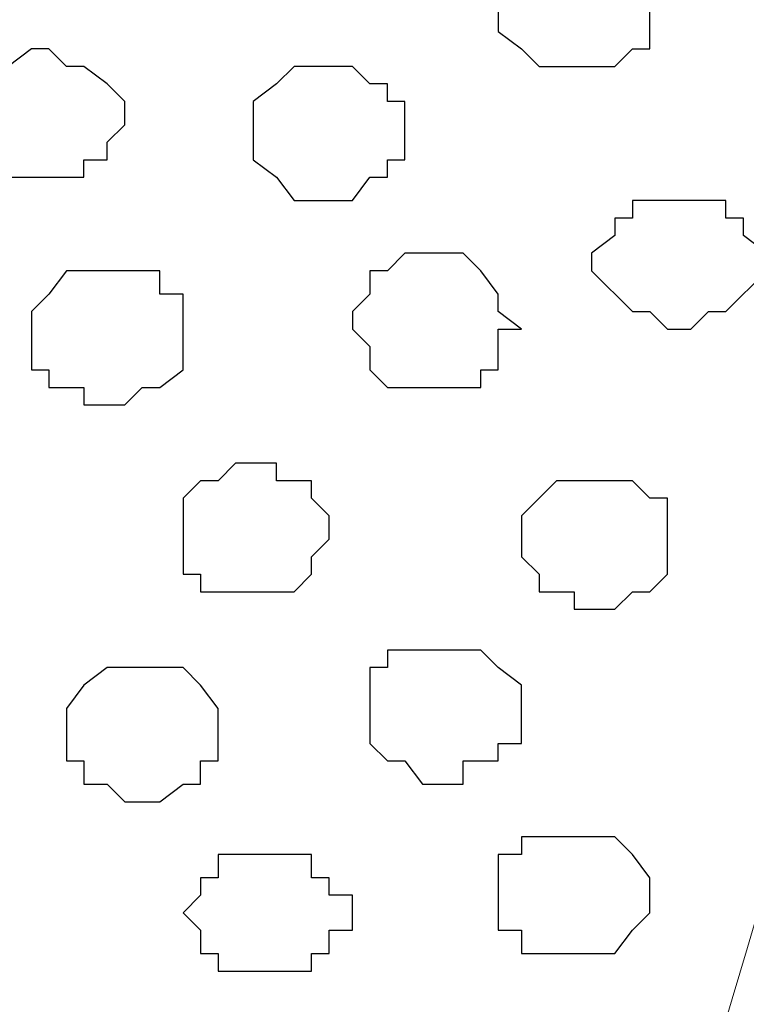
# Model space of a CAD drawing. Units: centimetres. Extents: x -8.5 to 8.8, y -9.9 to 13.4.
# Drawn here: x 3.5 to 3.8, y 0.5 to 0.8 of the extents above; entities that cross this region are included whole.
import ezdxf

# ---------------------------------------------------------------- set-up
doc = ezdxf.new("R2010")
doc.units = ezdxf.units.CM
doc.header["$MEASUREMENT"] = 0
doc.layers.add('Layer 1', color=7, linetype='Continuous')

msp = doc.modelspace()

# ---------------------------------------------------------------- linework, layer by layer
at = {"layer": 'Layer 1', "lineweight": 9}
for points, knots in [([(3.23071, 1.09573), (3.23071, 1.09573), (4.44853, 1.09573), (4.44853, 1.09573), (4.44853, 1.09573), (4.44853, 1.09573), (4.44006, -0.27587), (4.44006, -0.27587), (4.44006, -0.27587), (4.44006, -0.27587), (3.23116, -0.27446), (3.23116, -0.27446), (3.23116, -0.27446), (3.23116, -0.27446), (3.23071, 1.09573), (3.23071, 1.09573)], [0, 0, 0, 0, 0.25, 0.25, 0.25, 0.25, 0.5, 0.5, 0.5, 0.5, 0.75, 0.75, 0.75, 0.75, 1, 1, 1, 1]), ([(3.65387, -0.01703), (3.7531, 0.31702), (3.92783, 0.90523), (3.92783, 0.90523), (3.92783, 0.90523), (3.92783, 0.90523), (3.92783, 0.94544), (3.92783, 0.94544), (3.92783, 0.94544), (3.92783, 0.94544), (3.92148, 0.96661), (3.92148, 0.96661), (3.92148, 0.96661), (3.92148, 0.96661), (3.91513, 0.97931), (3.91513, 0.97931), (3.91513, 0.97931), (3.91513, 0.97931), (3.88126, 1.01529), (3.88126, 1.01529), (3.88126, 1.01529), (3.88126, 1.01529), (3.83258, 1.04069), (3.83258, 1.04069), (3.83258, 1.04069), (3.83258, 1.04069), (3.77754, 1.05551), (3.77754, 1.05551), (3.77754, 1.05551), (3.77754, 1.05551), (3.71616, 1.06821), (3.71616, 1.06821), (3.71616, 1.06821), (3.71616, 1.06821), (3.65478, 1.08303), (3.65478, 1.08303), (3.65478, 1.08303), (3.65478, 1.08303), (3.51296, 1.08303), (3.51296, 1.08303), (3.51296, 1.08303), (3.51296, 1.08303), (3.45158, 1.06821), (3.45158, 1.06821), (3.45158, 1.06821), (3.45158, 1.06821), (3.38808, 1.05551), (3.38808, 1.05551), (3.38808, 1.05551), (3.38808, 1.05551), (3.33516, 1.04069), (3.33516, 1.04069), (3.33516, 1.04069), (3.33516, 1.04069), (3.28648, 1.01529), (3.28648, 1.01529), (3.28648, 1.01529), (3.28648, 1.01529), (3.25896, 0.97931), (3.25896, 0.97931), (3.25896, 0.97931), (3.25896, 0.97931), (3.24626, 0.96661), (3.24626, 0.96661), (3.24626, 0.96661), (3.24626, 0.96661), (3.24626, 0.94544), (3.24626, 0.94544), (3.24626, 0.94544), (3.24626, 0.94544), (3.23991, 0.92639), (3.23991, 0.92639), (3.23991, 0.92639), (3.23991, 0.92639), (3.24626, 0.90523), (3.24626, 0.90523), (3.24626, 0.90523), (3.24626, 0.90523), (3.41229, 0.34628), (3.51257, 0.00869)], [0.0141978, 0.0141978, 0.0141978, 0.0141978, 0.05, 0.05, 0.05, 0.05, 0.1, 0.1, 0.1, 0.1, 0.15, 0.15, 0.15, 0.15, 0.2, 0.2, 0.2, 0.2, 0.25, 0.25, 0.25, 0.25, 0.3, 0.3, 0.3, 0.3, 0.35, 0.35, 0.35, 0.35, 0.4, 0.4, 0.4, 0.4, 0.45, 0.45, 0.45, 0.45, 0.5, 0.5, 0.5, 0.5, 0.55, 0.55, 0.55, 0.55, 0.6, 0.6, 0.6, 0.6, 0.65, 0.65, 0.65, 0.65, 0.7, 0.7, 0.7, 0.7, 0.75, 0.75, 0.75, 0.75, 0.8, 0.8, 0.8, 0.8, 0.85, 0.85, 0.85, 0.85, 0.9, 0.9, 0.9, 0.9, 0.95, 0.95, 0.95, 0.95, 0.9849002, 0.9849002, 0.9849002, 0.9849002])]:
    msp.add_open_spline(points, degree=3, knots=knots, dxfattribs=at)
at = {"layer": 'Layer 1', "color": 8}
for points, knots in [([(3.74368, 0.85654), (3.74368, 0.85654), (3.75849, 0.85654), (3.75849, 0.85654), (3.75849, 0.85654), (3.75849, 0.85654), (3.76484, 0.85019), (3.76484, 0.85019), (3.76484, 0.85019), (3.76484, 0.85019), (3.77119, 0.85019), (3.77119, 0.85019), (3.77119, 0.85019), (3.77119, 0.85019), (3.77119, 0.82268), (3.77119, 0.82268), (3.77119, 0.82268), (3.77119, 0.82268), (3.76484, 0.82268), (3.76484, 0.82268), (3.76484, 0.82268), (3.76484, 0.82268), (3.75849, 0.81633), (3.75849, 0.81633), (3.75849, 0.81633), (3.75849, 0.81633), (3.73098, 0.81633), (3.73098, 0.81633), (3.73098, 0.81633), (3.73098, 0.81633), (3.72463, 0.82268), (3.72463, 0.82268), (3.72463, 0.82268), (3.72463, 0.82268), (3.71616, 0.82903), (3.71616, 0.82903), (3.71616, 0.82903), (3.71616, 0.82903), (3.71616, 0.84384), (3.71616, 0.84384), (3.71616, 0.84384), (3.71616, 0.84384), (3.72463, 0.85019), (3.72463, 0.85019), (3.72463, 0.85019), (3.72463, 0.85019), (3.73098, 0.85654), (3.73098, 0.85654), (3.73098, 0.85654), (3.73098, 0.85654), (3.74368, 0.85654), (3.74368, 0.85654)], [0, 0, 0, 0, 0.076923, 0.076923, 0.076923, 0.076923, 0.153846, 0.153846, 0.153846, 0.153846, 0.230769, 0.230769, 0.230769, 0.230769, 0.307692, 0.307692, 0.307692, 0.307692, 0.384615, 0.384615, 0.384615, 0.384615, 0.461538, 0.461538, 0.461538, 0.461538, 0.538462, 0.538462, 0.538462, 0.538462, 0.615385, 0.615385, 0.615385, 0.615385, 0.692308, 0.692308, 0.692308, 0.692308, 0.769231, 0.769231, 0.769231, 0.769231, 0.846154, 0.846154, 0.846154, 0.846154, 0.923077, 0.923077, 0.923077, 0.923077, 1, 1, 1, 1]), ([(3.69711, 0.60466), (3.69711, 0.60466), (3.70981, 0.60466), (3.70981, 0.60466), (3.70981, 0.60466), (3.70981, 0.60466), (3.71616, 0.59831), (3.71616, 0.59831), (3.71616, 0.59831), (3.71616, 0.59831), (3.72463, 0.59196), (3.72463, 0.59196), (3.72463, 0.59196), (3.72463, 0.59196), (3.72463, 0.57079), (3.72463, 0.57079), (3.72463, 0.57079), (3.72463, 0.57079), (3.71616, 0.57079), (3.71616, 0.57079), (3.71616, 0.57079), (3.71616, 0.57079), (3.71616, 0.56444), (3.71616, 0.56444), (3.71616, 0.56444), (3.71616, 0.56444), (3.70346, 0.56444), (3.70346, 0.56444), (3.70346, 0.56444), (3.70346, 0.56444), (3.70346, 0.55598), (3.70346, 0.55598), (3.70346, 0.55598), (3.70346, 0.55598), (3.68864, 0.55598), (3.68864, 0.55598), (3.68864, 0.55598), (3.68864, 0.55598), (3.68229, 0.56444), (3.68229, 0.56444), (3.68229, 0.56444), (3.68229, 0.56444), (3.67594, 0.56444), (3.67594, 0.56444), (3.67594, 0.56444), (3.67594, 0.56444), (3.66959, 0.57079), (3.66959, 0.57079), (3.66959, 0.57079), (3.66959, 0.57079), (3.66959, 0.59831), (3.66959, 0.59831), (3.66959, 0.59831), (3.66959, 0.59831), (3.67594, 0.59831), (3.67594, 0.59831), (3.67594, 0.59831), (3.67594, 0.59831), (3.67594, 0.60466), (3.67594, 0.60466), (3.67594, 0.60466), (3.67594, 0.60466), (3.69711, 0.60466), (3.69711, 0.60466)], [0, 0, 0, 0, 0.0625, 0.0625, 0.0625, 0.0625, 0.125, 0.125, 0.125, 0.125, 0.1875, 0.1875, 0.1875, 0.1875, 0.25, 0.25, 0.25, 0.25, 0.3125, 0.3125, 0.3125, 0.3125, 0.375, 0.375, 0.375, 0.375, 0.4375, 0.4375, 0.4375, 0.4375, 0.5, 0.5, 0.5, 0.5, 0.5625, 0.5625, 0.5625, 0.5625, 0.625, 0.625, 0.625, 0.625, 0.6875, 0.6875, 0.6875, 0.6875, 0.75, 0.75, 0.75, 0.75, 0.8125, 0.8125, 0.8125, 0.8125, 0.875, 0.875, 0.875, 0.875, 0.9375, 0.9375, 0.9375, 0.9375, 1, 1, 1, 1]), ([(3.74368, 0.53693), (3.74368, 0.53693), (3.75849, 0.53693), (3.75849, 0.53693), (3.75849, 0.53693), (3.75849, 0.53693), (3.76484, 0.53058), (3.76484, 0.53058), (3.76484, 0.53058), (3.76484, 0.53058), (3.77119, 0.52211), (3.77119, 0.52211), (3.77119, 0.52211), (3.77119, 0.52211), (3.77119, 0.50941), (3.77119, 0.50941), (3.77119, 0.50941), (3.77119, 0.50941), (3.76484, 0.50306), (3.76484, 0.50306), (3.76484, 0.50306), (3.76484, 0.50306), (3.75849, 0.49459), (3.75849, 0.49459), (3.75849, 0.49459), (3.75849, 0.49459), (3.72463, 0.49459), (3.72463, 0.49459), (3.72463, 0.49459), (3.72463, 0.49459), (3.72463, 0.50306), (3.72463, 0.50306), (3.72463, 0.50306), (3.72463, 0.50306), (3.71616, 0.50306), (3.71616, 0.50306), (3.71616, 0.50306), (3.71616, 0.50306), (3.71616, 0.53058), (3.71616, 0.53058), (3.71616, 0.53058), (3.71616, 0.53058), (3.72463, 0.53058), (3.72463, 0.53058), (3.72463, 0.53058), (3.72463, 0.53058), (3.72463, 0.53693), (3.72463, 0.53693), (3.72463, 0.53693), (3.72463, 0.53693), (3.74368, 0.53693), (3.74368, 0.53693)], [0, 0, 0, 0, 0.076923, 0.076923, 0.076923, 0.076923, 0.153846, 0.153846, 0.153846, 0.153846, 0.230769, 0.230769, 0.230769, 0.230769, 0.307692, 0.307692, 0.307692, 0.307692, 0.384615, 0.384615, 0.384615, 0.384615, 0.461538, 0.461538, 0.461538, 0.461538, 0.538462, 0.538462, 0.538462, 0.538462, 0.615385, 0.615385, 0.615385, 0.615385, 0.692308, 0.692308, 0.692308, 0.692308, 0.769231, 0.769231, 0.769231, 0.769231, 0.846154, 0.846154, 0.846154, 0.846154, 0.923077, 0.923077, 0.923077, 0.923077, 1, 1, 1, 1])]:
    msp.add_open_spline(points, degree=3, knots=knots, dxfattribs=at)
at = {"layer": 'Layer 1', "color": 253}
for points, knots in [([(3.55318, 0.82268), (3.55318, 0.82268), (3.55953, 0.81633), (3.55953, 0.81633), (3.55953, 0.81633), (3.55953, 0.81633), (3.56588, 0.81633), (3.56588, 0.81633), (3.56588, 0.81633), (3.56588, 0.81633), (3.57434, 0.80998), (3.57434, 0.80998), (3.57434, 0.80998), (3.57434, 0.80998), (3.58069, 0.80363), (3.58069, 0.80363), (3.58069, 0.80363), (3.58069, 0.80363), (3.58069, 0.79516), (3.58069, 0.79516), (3.58069, 0.79516), (3.58069, 0.79516), (3.57434, 0.78881), (3.57434, 0.78881), (3.57434, 0.78881), (3.57434, 0.78881), (3.57434, 0.78246), (3.57434, 0.78246), (3.57434, 0.78246), (3.57434, 0.78246), (3.56588, 0.78246), (3.56588, 0.78246), (3.56588, 0.78246), (3.56588, 0.78246), (3.56588, 0.77611), (3.56588, 0.77611), (3.56588, 0.77611), (3.56588, 0.77611), (3.53201, 0.77611), (3.53201, 0.77611), (3.53201, 0.77611), (3.53201, 0.77611), (3.53201, 0.78246), (3.53201, 0.78246), (3.53201, 0.78246), (3.53201, 0.78246), (3.52566, 0.78246), (3.52566, 0.78246), (3.52566, 0.78246), (3.52566, 0.78246), (3.52566, 0.78881), (3.52566, 0.78881), (3.52566, 0.78881), (3.52566, 0.78881), (3.51931, 0.79516), (3.51931, 0.79516), (3.51931, 0.79516), (3.51931, 0.79516), (3.51931, 0.80363), (3.51931, 0.80363), (3.51931, 0.80363), (3.51931, 0.80363), (3.52566, 0.80998), (3.52566, 0.80998), (3.52566, 0.80998), (3.52566, 0.80998), (3.53201, 0.81633), (3.53201, 0.81633), (3.53201, 0.81633), (3.53201, 0.81633), (3.53836, 0.81633), (3.53836, 0.81633), (3.53836, 0.81633), (3.53836, 0.81633), (3.54683, 0.82268), (3.54683, 0.82268), (3.54683, 0.82268), (3.54683, 0.82268), (3.55318, 0.82268), (3.55318, 0.82268)], [0, 0, 0, 0, 0.05, 0.05, 0.05, 0.05, 0.1, 0.1, 0.1, 0.1, 0.15, 0.15, 0.15, 0.15, 0.2, 0.2, 0.2, 0.2, 0.25, 0.25, 0.25, 0.25, 0.3, 0.3, 0.3, 0.3, 0.35, 0.35, 0.35, 0.35, 0.4, 0.4, 0.4, 0.4, 0.45, 0.45, 0.45, 0.45, 0.5, 0.5, 0.5, 0.5, 0.55, 0.55, 0.55, 0.55, 0.6, 0.6, 0.6, 0.6, 0.65, 0.65, 0.65, 0.65, 0.7, 0.7, 0.7, 0.7, 0.75, 0.75, 0.75, 0.75, 0.8, 0.8, 0.8, 0.8, 0.85, 0.85, 0.85, 0.85, 0.9, 0.9, 0.9, 0.9, 0.95, 0.95, 0.95, 0.95, 1, 1, 1, 1]), ([(3.65478, 0.81633), (3.65478, 0.81633), (3.66324, 0.81633), (3.66324, 0.81633), (3.66324, 0.81633), (3.66324, 0.81633), (3.66959, 0.80998), (3.66959, 0.80998), (3.66959, 0.80998), (3.66959, 0.80998), (3.67594, 0.80998), (3.67594, 0.80998), (3.67594, 0.80998), (3.67594, 0.80998), (3.67594, 0.80363), (3.67594, 0.80363), (3.67594, 0.80363), (3.67594, 0.80363), (3.68229, 0.80363), (3.68229, 0.80363), (3.68229, 0.80363), (3.68229, 0.80363), (3.68229, 0.78246), (3.68229, 0.78246), (3.68229, 0.78246), (3.68229, 0.78246), (3.67594, 0.78246), (3.67594, 0.78246), (3.67594, 0.78246), (3.67594, 0.78246), (3.67594, 0.77611), (3.67594, 0.77611), (3.67594, 0.77611), (3.67594, 0.77611), (3.66959, 0.77611), (3.66959, 0.77611), (3.66959, 0.77611), (3.66959, 0.77611), (3.66324, 0.76764), (3.66324, 0.76764), (3.66324, 0.76764), (3.66324, 0.76764), (3.64208, 0.76764), (3.64208, 0.76764), (3.64208, 0.76764), (3.64208, 0.76764), (3.63573, 0.77611), (3.63573, 0.77611), (3.63573, 0.77611), (3.63573, 0.77611), (3.62726, 0.78246), (3.62726, 0.78246), (3.62726, 0.78246), (3.62726, 0.78246), (3.62726, 0.80363), (3.62726, 0.80363), (3.62726, 0.80363), (3.62726, 0.80363), (3.63573, 0.80998), (3.63573, 0.80998), (3.63573, 0.80998), (3.63573, 0.80998), (3.64208, 0.81633), (3.64208, 0.81633), (3.64208, 0.81633), (3.64208, 0.81633), (3.65478, 0.81633), (3.65478, 0.81633)], [0, 0, 0, 0, 0.058824, 0.058824, 0.058824, 0.058824, 0.117647, 0.117647, 0.117647, 0.117647, 0.176471, 0.176471, 0.176471, 0.176471, 0.235294, 0.235294, 0.235294, 0.235294, 0.294118, 0.294118, 0.294118, 0.294118, 0.352941, 0.352941, 0.352941, 0.352941, 0.411765, 0.411765, 0.411765, 0.411765, 0.470588, 0.470588, 0.470588, 0.470588, 0.529412, 0.529412, 0.529412, 0.529412, 0.588235, 0.588235, 0.588235, 0.588235, 0.647059, 0.647059, 0.647059, 0.647059, 0.705882, 0.705882, 0.705882, 0.705882, 0.764706, 0.764706, 0.764706, 0.764706, 0.823529, 0.823529, 0.823529, 0.823529, 0.882353, 0.882353, 0.882353, 0.882353, 0.941176, 0.941176, 0.941176, 0.941176, 1, 1, 1, 1]), ([(3.78601, 0.76764), (3.78601, 0.76764), (3.79871, 0.76764), (3.79871, 0.76764), (3.79871, 0.76764), (3.79871, 0.76764), (3.79871, 0.76129), (3.79871, 0.76129), (3.79871, 0.76129), (3.79871, 0.76129), (3.80506, 0.76129), (3.80506, 0.76129), (3.80506, 0.76129), (3.80506, 0.76129), (3.80506, 0.75494), (3.80506, 0.75494), (3.80506, 0.75494), (3.80506, 0.75494), (3.81353, 0.74859), (3.81353, 0.74859), (3.81353, 0.74859), (3.81353, 0.74859), (3.81353, 0.74224), (3.81353, 0.74224), (3.81353, 0.74224), (3.81353, 0.74224), (3.79871, 0.72743), (3.79871, 0.72743), (3.79871, 0.72743), (3.79871, 0.72743), (3.79236, 0.72743), (3.79236, 0.72743), (3.79236, 0.72743), (3.79236, 0.72743), (3.78601, 0.72108), (3.78601, 0.72108), (3.78601, 0.72108), (3.78601, 0.72108), (3.77754, 0.72108), (3.77754, 0.72108), (3.77754, 0.72108), (3.77754, 0.72108), (3.77119, 0.72743), (3.77119, 0.72743), (3.77119, 0.72743), (3.77119, 0.72743), (3.76484, 0.72743), (3.76484, 0.72743), (3.76484, 0.72743), (3.76484, 0.72743), (3.75003, 0.74224), (3.75003, 0.74224), (3.75003, 0.74224), (3.75003, 0.74224), (3.75003, 0.74859), (3.75003, 0.74859), (3.75003, 0.74859), (3.75003, 0.74859), (3.75849, 0.75494), (3.75849, 0.75494), (3.75849, 0.75494), (3.75849, 0.75494), (3.75849, 0.76129), (3.75849, 0.76129), (3.75849, 0.76129), (3.75849, 0.76129), (3.76484, 0.76129), (3.76484, 0.76129), (3.76484, 0.76129), (3.76484, 0.76129), (3.76484, 0.76764), (3.76484, 0.76764), (3.76484, 0.76764), (3.76484, 0.76764), (3.78601, 0.76764), (3.78601, 0.76764)], [0, 0, 0, 0, 0.052632, 0.052632, 0.052632, 0.052632, 0.105263, 0.105263, 0.105263, 0.105263, 0.157895, 0.157895, 0.157895, 0.157895, 0.210526, 0.210526, 0.210526, 0.210526, 0.263158, 0.263158, 0.263158, 0.263158, 0.315789, 0.315789, 0.315789, 0.315789, 0.368421, 0.368421, 0.368421, 0.368421, 0.421053, 0.421053, 0.421053, 0.421053, 0.473684, 0.473684, 0.473684, 0.473684, 0.526316, 0.526316, 0.526316, 0.526316, 0.578947, 0.578947, 0.578947, 0.578947, 0.631579, 0.631579, 0.631579, 0.631579, 0.684211, 0.684211, 0.684211, 0.684211, 0.736842, 0.736842, 0.736842, 0.736842, 0.789474, 0.789474, 0.789474, 0.789474, 0.842105, 0.842105, 0.842105, 0.842105, 0.894737, 0.894737, 0.894737, 0.894737, 0.947368, 0.947368, 0.947368, 0.947368, 1, 1, 1, 1]), ([(3.68864, 0.74859), (3.68864, 0.74859), (3.70346, 0.74859), (3.70346, 0.74859), (3.70346, 0.74859), (3.70346, 0.74859), (3.70981, 0.74224), (3.70981, 0.74224), (3.70981, 0.74224), (3.70981, 0.74224), (3.71616, 0.73378), (3.71616, 0.73378), (3.71616, 0.73378), (3.71616, 0.73378), (3.71616, 0.72743), (3.71616, 0.72743), (3.71616, 0.72743), (3.71616, 0.72743), (3.72463, 0.72108), (3.72463, 0.72108), (3.72463, 0.72108), (3.72463, 0.72108), (3.71616, 0.72108), (3.71616, 0.72108), (3.71616, 0.72108), (3.71616, 0.72108), (3.71616, 0.70626), (3.71616, 0.70626), (3.71616, 0.70626), (3.71616, 0.70626), (3.70981, 0.70626), (3.70981, 0.70626), (3.70981, 0.70626), (3.70981, 0.70626), (3.70981, 0.69991), (3.70981, 0.69991), (3.70981, 0.69991), (3.70981, 0.69991), (3.67594, 0.69991), (3.67594, 0.69991), (3.67594, 0.69991), (3.67594, 0.69991), (3.66959, 0.70626), (3.66959, 0.70626), (3.66959, 0.70626), (3.66959, 0.70626), (3.66959, 0.71473), (3.66959, 0.71473), (3.66959, 0.71473), (3.66959, 0.71473), (3.66324, 0.72108), (3.66324, 0.72108), (3.66324, 0.72108), (3.66324, 0.72108), (3.66324, 0.72743), (3.66324, 0.72743), (3.66324, 0.72743), (3.66324, 0.72743), (3.66959, 0.73378), (3.66959, 0.73378), (3.66959, 0.73378), (3.66959, 0.73378), (3.66959, 0.74224), (3.66959, 0.74224), (3.66959, 0.74224), (3.66959, 0.74224), (3.67594, 0.74224), (3.67594, 0.74224), (3.67594, 0.74224), (3.67594, 0.74224), (3.68229, 0.74859), (3.68229, 0.74859), (3.68229, 0.74859), (3.68229, 0.74859), (3.68864, 0.74859), (3.68864, 0.74859)], [0, 0, 0, 0, 0.052632, 0.052632, 0.052632, 0.052632, 0.105263, 0.105263, 0.105263, 0.105263, 0.157895, 0.157895, 0.157895, 0.157895, 0.210526, 0.210526, 0.210526, 0.210526, 0.263158, 0.263158, 0.263158, 0.263158, 0.315789, 0.315789, 0.315789, 0.315789, 0.368421, 0.368421, 0.368421, 0.368421, 0.421053, 0.421053, 0.421053, 0.421053, 0.473684, 0.473684, 0.473684, 0.473684, 0.526316, 0.526316, 0.526316, 0.526316, 0.578947, 0.578947, 0.578947, 0.578947, 0.631579, 0.631579, 0.631579, 0.631579, 0.684211, 0.684211, 0.684211, 0.684211, 0.736842, 0.736842, 0.736842, 0.736842, 0.789474, 0.789474, 0.789474, 0.789474, 0.842105, 0.842105, 0.842105, 0.842105, 0.894737, 0.894737, 0.894737, 0.894737, 0.947368, 0.947368, 0.947368, 0.947368, 1, 1, 1, 1]), ([(3.57434, 0.74224), (3.57434, 0.74224), (3.59339, 0.74224), (3.59339, 0.74224), (3.59339, 0.74224), (3.59339, 0.74224), (3.59339, 0.73378), (3.59339, 0.73378), (3.59339, 0.73378), (3.59339, 0.73378), (3.60186, 0.73378), (3.60186, 0.73378), (3.60186, 0.73378), (3.60186, 0.73378), (3.60186, 0.70626), (3.60186, 0.70626), (3.60186, 0.70626), (3.60186, 0.70626), (3.59339, 0.69991), (3.59339, 0.69991), (3.59339, 0.69991), (3.59339, 0.69991), (3.58704, 0.69991), (3.58704, 0.69991), (3.58704, 0.69991), (3.58704, 0.69991), (3.58069, 0.69356), (3.58069, 0.69356), (3.58069, 0.69356), (3.58069, 0.69356), (3.56588, 0.69356), (3.56588, 0.69356), (3.56588, 0.69356), (3.56588, 0.69356), (3.56588, 0.69991), (3.56588, 0.69991), (3.56588, 0.69991), (3.56588, 0.69991), (3.55318, 0.69991), (3.55318, 0.69991), (3.55318, 0.69991), (3.55318, 0.69991), (3.55318, 0.70626), (3.55318, 0.70626), (3.55318, 0.70626), (3.55318, 0.70626), (3.54683, 0.70626), (3.54683, 0.70626), (3.54683, 0.70626), (3.54683, 0.70626), (3.54683, 0.72743), (3.54683, 0.72743), (3.54683, 0.72743), (3.54683, 0.72743), (3.55318, 0.73378), (3.55318, 0.73378), (3.55318, 0.73378), (3.55318, 0.73378), (3.55953, 0.74224), (3.55953, 0.74224), (3.55953, 0.74224), (3.55953, 0.74224), (3.57434, 0.74224), (3.57434, 0.74224)], [0, 0, 0, 0, 0.0625, 0.0625, 0.0625, 0.0625, 0.125, 0.125, 0.125, 0.125, 0.1875, 0.1875, 0.1875, 0.1875, 0.25, 0.25, 0.25, 0.25, 0.3125, 0.3125, 0.3125, 0.3125, 0.375, 0.375, 0.375, 0.375, 0.4375, 0.4375, 0.4375, 0.4375, 0.5, 0.5, 0.5, 0.5, 0.5625, 0.5625, 0.5625, 0.5625, 0.625, 0.625, 0.625, 0.625, 0.6875, 0.6875, 0.6875, 0.6875, 0.75, 0.75, 0.75, 0.75, 0.8125, 0.8125, 0.8125, 0.8125, 0.875, 0.875, 0.875, 0.875, 0.9375, 0.9375, 0.9375, 0.9375, 1, 1, 1, 1]), ([(3.62726, 0.67239), (3.62726, 0.67239), (3.63573, 0.67239), (3.63573, 0.67239), (3.63573, 0.67239), (3.63573, 0.67239), (3.63573, 0.66604), (3.63573, 0.66604), (3.63573, 0.66604), (3.63573, 0.66604), (3.64843, 0.66604), (3.64843, 0.66604), (3.64843, 0.66604), (3.64843, 0.66604), (3.64843, 0.65969), (3.64843, 0.65969), (3.64843, 0.65969), (3.64843, 0.65969), (3.65478, 0.65334), (3.65478, 0.65334), (3.65478, 0.65334), (3.65478, 0.65334), (3.65478, 0.64488), (3.65478, 0.64488), (3.65478, 0.64488), (3.65478, 0.64488), (3.64843, 0.63853), (3.64843, 0.63853), (3.64843, 0.63853), (3.64843, 0.63853), (3.64843, 0.63218), (3.64843, 0.63218), (3.64843, 0.63218), (3.64843, 0.63218), (3.64208, 0.62583), (3.64208, 0.62583), (3.64208, 0.62583), (3.64208, 0.62583), (3.60821, 0.62583), (3.60821, 0.62583), (3.60821, 0.62583), (3.60821, 0.62583), (3.60821, 0.63218), (3.60821, 0.63218), (3.60821, 0.63218), (3.60821, 0.63218), (3.60186, 0.63218), (3.60186, 0.63218), (3.60186, 0.63218), (3.60186, 0.63218), (3.60186, 0.65969), (3.60186, 0.65969), (3.60186, 0.65969), (3.60186, 0.65969), (3.60821, 0.66604), (3.60821, 0.66604), (3.60821, 0.66604), (3.60821, 0.66604), (3.61456, 0.66604), (3.61456, 0.66604), (3.61456, 0.66604), (3.61456, 0.66604), (3.62091, 0.67239), (3.62091, 0.67239), (3.62091, 0.67239), (3.62091, 0.67239), (3.62726, 0.67239), (3.62726, 0.67239)], [0, 0, 0, 0, 0.058824, 0.058824, 0.058824, 0.058824, 0.117647, 0.117647, 0.117647, 0.117647, 0.176471, 0.176471, 0.176471, 0.176471, 0.235294, 0.235294, 0.235294, 0.235294, 0.294118, 0.294118, 0.294118, 0.294118, 0.352941, 0.352941, 0.352941, 0.352941, 0.411765, 0.411765, 0.411765, 0.411765, 0.470588, 0.470588, 0.470588, 0.470588, 0.529412, 0.529412, 0.529412, 0.529412, 0.588235, 0.588235, 0.588235, 0.588235, 0.647059, 0.647059, 0.647059, 0.647059, 0.705882, 0.705882, 0.705882, 0.705882, 0.764706, 0.764706, 0.764706, 0.764706, 0.823529, 0.823529, 0.823529, 0.823529, 0.882353, 0.882353, 0.882353, 0.882353, 0.941176, 0.941176, 0.941176, 0.941176, 1, 1, 1, 1]), ([(3.75003, 0.66604), (3.75003, 0.66604), (3.76484, 0.66604), (3.76484, 0.66604), (3.76484, 0.66604), (3.76484, 0.66604), (3.77119, 0.65969), (3.77119, 0.65969), (3.77119, 0.65969), (3.77119, 0.65969), (3.77754, 0.65969), (3.77754, 0.65969), (3.77754, 0.65969), (3.77754, 0.65969), (3.77754, 0.63218), (3.77754, 0.63218), (3.77754, 0.63218), (3.77754, 0.63218), (3.77119, 0.62583), (3.77119, 0.62583), (3.77119, 0.62583), (3.77119, 0.62583), (3.76484, 0.62583), (3.76484, 0.62583), (3.76484, 0.62583), (3.76484, 0.62583), (3.75849, 0.61948), (3.75849, 0.61948), (3.75849, 0.61948), (3.75849, 0.61948), (3.74368, 0.61948), (3.74368, 0.61948), (3.74368, 0.61948), (3.74368, 0.61948), (3.74368, 0.62583), (3.74368, 0.62583), (3.74368, 0.62583), (3.74368, 0.62583), (3.73098, 0.62583), (3.73098, 0.62583), (3.73098, 0.62583), (3.73098, 0.62583), (3.73098, 0.63218), (3.73098, 0.63218), (3.73098, 0.63218), (3.73098, 0.63218), (3.72463, 0.63853), (3.72463, 0.63853), (3.72463, 0.63853), (3.72463, 0.63853), (3.72463, 0.65334), (3.72463, 0.65334), (3.72463, 0.65334), (3.72463, 0.65334), (3.73098, 0.65969), (3.73098, 0.65969), (3.73098, 0.65969), (3.73098, 0.65969), (3.73733, 0.66604), (3.73733, 0.66604), (3.73733, 0.66604), (3.73733, 0.66604), (3.75003, 0.66604), (3.75003, 0.66604)], [0, 0, 0, 0, 0.0625, 0.0625, 0.0625, 0.0625, 0.125, 0.125, 0.125, 0.125, 0.1875, 0.1875, 0.1875, 0.1875, 0.25, 0.25, 0.25, 0.25, 0.3125, 0.3125, 0.3125, 0.3125, 0.375, 0.375, 0.375, 0.375, 0.4375, 0.4375, 0.4375, 0.4375, 0.5, 0.5, 0.5, 0.5, 0.5625, 0.5625, 0.5625, 0.5625, 0.625, 0.625, 0.625, 0.625, 0.6875, 0.6875, 0.6875, 0.6875, 0.75, 0.75, 0.75, 0.75, 0.8125, 0.8125, 0.8125, 0.8125, 0.875, 0.875, 0.875, 0.875, 0.9375, 0.9375, 0.9375, 0.9375, 1, 1, 1, 1]), ([(3.58704, 0.59831), (3.58704, 0.59831), (3.60186, 0.59831), (3.60186, 0.59831), (3.60186, 0.59831), (3.60186, 0.59831), (3.60821, 0.59196), (3.60821, 0.59196), (3.60821, 0.59196), (3.60821, 0.59196), (3.61456, 0.58349), (3.61456, 0.58349), (3.61456, 0.58349), (3.61456, 0.58349), (3.61456, 0.56444), (3.61456, 0.56444), (3.61456, 0.56444), (3.61456, 0.56444), (3.60821, 0.56444), (3.60821, 0.56444), (3.60821, 0.56444), (3.60821, 0.56444), (3.60821, 0.55598), (3.60821, 0.55598), (3.60821, 0.55598), (3.60821, 0.55598), (3.60186, 0.55598), (3.60186, 0.55598), (3.60186, 0.55598), (3.60186, 0.55598), (3.59339, 0.54963), (3.59339, 0.54963), (3.59339, 0.54963), (3.59339, 0.54963), (3.58069, 0.54963), (3.58069, 0.54963), (3.58069, 0.54963), (3.58069, 0.54963), (3.57434, 0.55598), (3.57434, 0.55598), (3.57434, 0.55598), (3.57434, 0.55598), (3.56588, 0.55598), (3.56588, 0.55598), (3.56588, 0.55598), (3.56588, 0.55598), (3.56588, 0.56444), (3.56588, 0.56444), (3.56588, 0.56444), (3.56588, 0.56444), (3.55953, 0.56444), (3.55953, 0.56444), (3.55953, 0.56444), (3.55953, 0.56444), (3.55953, 0.58349), (3.55953, 0.58349), (3.55953, 0.58349), (3.55953, 0.58349), (3.56588, 0.59196), (3.56588, 0.59196), (3.56588, 0.59196), (3.56588, 0.59196), (3.57434, 0.59831), (3.57434, 0.59831), (3.57434, 0.59831), (3.57434, 0.59831), (3.58704, 0.59831), (3.58704, 0.59831)], [0, 0, 0, 0, 0.058824, 0.058824, 0.058824, 0.058824, 0.117647, 0.117647, 0.117647, 0.117647, 0.176471, 0.176471, 0.176471, 0.176471, 0.235294, 0.235294, 0.235294, 0.235294, 0.294118, 0.294118, 0.294118, 0.294118, 0.352941, 0.352941, 0.352941, 0.352941, 0.411765, 0.411765, 0.411765, 0.411765, 0.470588, 0.470588, 0.470588, 0.470588, 0.529412, 0.529412, 0.529412, 0.529412, 0.588235, 0.588235, 0.588235, 0.588235, 0.647059, 0.647059, 0.647059, 0.647059, 0.705882, 0.705882, 0.705882, 0.705882, 0.764706, 0.764706, 0.764706, 0.764706, 0.823529, 0.823529, 0.823529, 0.823529, 0.882353, 0.882353, 0.882353, 0.882353, 0.941176, 0.941176, 0.941176, 0.941176, 1, 1, 1, 1]), ([(3.63573, 0.53058), (3.63573, 0.53058), (3.64843, 0.53058), (3.64843, 0.53058), (3.64843, 0.53058), (3.64843, 0.53058), (3.64843, 0.52211), (3.64843, 0.52211), (3.64843, 0.52211), (3.64843, 0.52211), (3.65478, 0.52211), (3.65478, 0.52211), (3.65478, 0.52211), (3.65478, 0.52211), (3.65478, 0.51576), (3.65478, 0.51576), (3.65478, 0.51576), (3.65478, 0.51576), (3.66324, 0.51576), (3.66324, 0.51576), (3.66324, 0.51576), (3.66324, 0.51576), (3.66324, 0.50306), (3.66324, 0.50306), (3.66324, 0.50306), (3.66324, 0.50306), (3.65478, 0.50306), (3.65478, 0.50306), (3.65478, 0.50306), (3.65478, 0.50306), (3.65478, 0.49459), (3.65478, 0.49459), (3.65478, 0.49459), (3.65478, 0.49459), (3.64843, 0.49459), (3.64843, 0.49459), (3.64843, 0.49459), (3.64843, 0.49459), (3.64843, 0.48824), (3.64843, 0.48824), (3.64843, 0.48824), (3.64843, 0.48824), (3.61456, 0.48824), (3.61456, 0.48824), (3.61456, 0.48824), (3.61456, 0.48824), (3.61456, 0.49459), (3.61456, 0.49459), (3.61456, 0.49459), (3.61456, 0.49459), (3.60821, 0.49459), (3.60821, 0.49459), (3.60821, 0.49459), (3.60821, 0.49459), (3.60821, 0.50306), (3.60821, 0.50306), (3.60821, 0.50306), (3.60821, 0.50306), (3.60186, 0.50941), (3.60186, 0.50941), (3.60186, 0.50941), (3.60186, 0.50941), (3.60821, 0.51576), (3.60821, 0.51576), (3.60821, 0.51576), (3.60821, 0.51576), (3.60821, 0.52211), (3.60821, 0.52211), (3.60821, 0.52211), (3.60821, 0.52211), (3.61456, 0.52211), (3.61456, 0.52211), (3.61456, 0.52211), (3.61456, 0.52211), (3.61456, 0.53058), (3.61456, 0.53058), (3.61456, 0.53058), (3.61456, 0.53058), (3.63573, 0.53058), (3.63573, 0.53058)], [0, 0, 0, 0, 0.05, 0.05, 0.05, 0.05, 0.1, 0.1, 0.1, 0.1, 0.15, 0.15, 0.15, 0.15, 0.2, 0.2, 0.2, 0.2, 0.25, 0.25, 0.25, 0.25, 0.3, 0.3, 0.3, 0.3, 0.35, 0.35, 0.35, 0.35, 0.4, 0.4, 0.4, 0.4, 0.45, 0.45, 0.45, 0.45, 0.5, 0.5, 0.5, 0.5, 0.55, 0.55, 0.55, 0.55, 0.6, 0.6, 0.6, 0.6, 0.65, 0.65, 0.65, 0.65, 0.7, 0.7, 0.7, 0.7, 0.75, 0.75, 0.75, 0.75, 0.8, 0.8, 0.8, 0.8, 0.85, 0.85, 0.85, 0.85, 0.9, 0.9, 0.9, 0.9, 0.95, 0.95, 0.95, 0.95, 1, 1, 1, 1])]:
    msp.add_open_spline(points, degree=3, knots=knots, dxfattribs=at)

doc.saveas('drawing.dxf')
